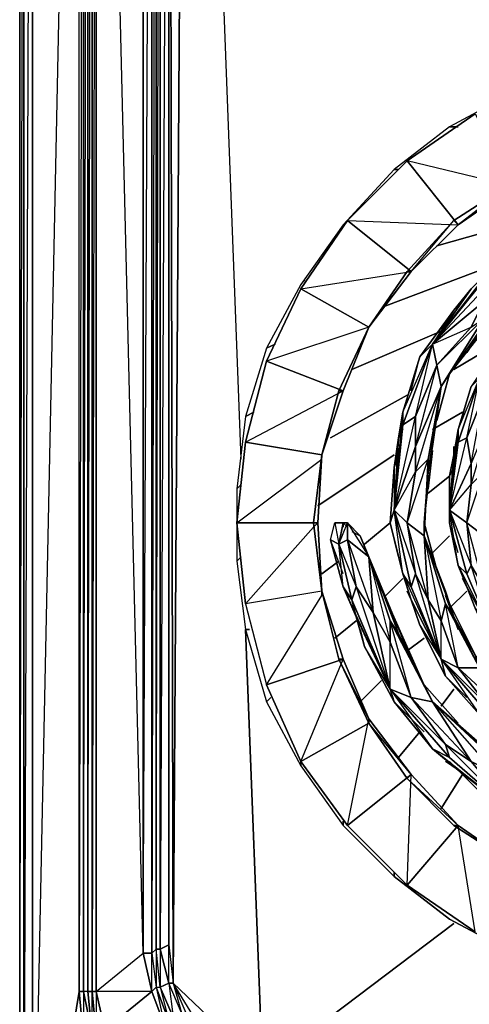
# Model space of a CAD drawing. Units: inches. Extents: x 0 to 29.9, y -28.8 to 0.
# Drawn here: x 0 to 4.3, y -23.5 to -14.1 of the extents above; entities that cross this region are included whole.
import ezdxf

# ---------------------------------------------------------------- set-up
doc = ezdxf.new("R2010")
doc.units = ezdxf.units.IN
doc.header["$MEASUREMENT"] = 0
doc.layers.get('0').update_dxf_attribs({"true_color": 0xe5a6d7})

msp = doc.modelspace()

# ---------------------------------------------------------------- linework, layer by layer
at = {"color": 194}
for points in [[(0.0078, -24.2595), (0.0078, -2.9119)], [(0.0482, -26.0784), (0.0482, -3.0735)], [(0.0482, -26.0784), (0.0482, -3.0735)], [(0.0482, -26.0784), (0.1289, -3.1542), (0.1289, -26.0784)], [(0.6538, -23.3693), (0.6538, -4.6904), (0.6134, -4.6904), (0.6942, -4.2867), (0.6538, -4.6904), (0.6538, -23.3693), (0.6942, -23.7731)], [(1.5844, -4.4886), (1.4633, -4.7712), (1.4229, -5.1365), (1.4229, -22.9252), (1.4633, -23.2886), (1.4229, -5.1365)], [(1.5844, -4.4886), (1.4229, -5.1365), (1.4633, -23.2886)], [(0.6134, -4.6904), (0.6134, -23.3693), (0.5731, -23.3693), (0.5731, -4.6904)], [(0.6538, -4.6904), (0.6538, -23.3693), (0.6134, -23.3693), (0.6134, -4.6904)], [(1.2614, -5.0557), (1.2614, -23.0059), (1.1806, -23.0059), (1.1806, -5.0154)], [(1.3018, -5.0961), (1.3018, -22.9656), (1.2614, -23.0059), (1.2614, -5.0557)], [(1.3421, -5.0961), (1.3421, -22.9656), (1.3018, -22.9656), (1.3018, -5.0961)], [(1.4229, -5.1365), (1.4229, -22.9252), (1.3421, -22.9656), (1.3421, -5.0961)], [(1.3421, -22.9656), (1.4229, -23.2886), (1.3421, -23.3289), (1.3018, -22.9656)], [(1.2614, -23.3693), (0.8153, -23.7327), (0.7346, -23.3693), (1.1806, -23.0059)], [(1.2614, -23.0059), (1.3018, -23.3289), (1.2614, -23.3693), (1.1806, -23.0059)], [(1.3421, -23.3289), (1.4633, -23.6116), (1.4229, -23.652), (1.3018, -23.3289)], [(1.4229, -23.2886), (1.4633, -23.6116), (1.3421, -23.3289)], [(1.4633, -23.2886), (1.5844, -23.5712), (1.544, -23.5712), (1.4229, -23.2886)], [(1.4633, -23.2886), (1.5844, -23.5712), (1.7863, -23.8154), (2.0285, -23.9769), (2.3112, -24.098), (1.7863, -23.8154)], [(1.4633, -23.2886), (1.5844, -23.5712), (1.7863, -23.8154), (2.3112, -24.098)], [(0.6134, -23.3693), (0.6942, -23.7731), (0.6134, -23.8154), (0.5731, -23.3693)], [(0.7346, -23.3693), (0.8153, -23.7327), (0.7346, -23.7731), (0.6942, -23.3693)], [(1.3825, -23.6923), (0.9365, -24.0576), (0.8153, -23.7327), (1.2614, -23.3693)]]:
    msp.add_lwpolyline(points, close=True, dxfattribs=at)
for points in [[(0.0482, -24.2999), (0.0078, -24.2595), (0.0078, -2.9119), (0.0078, -24.2595), (0.0482, -7.3591)], [(0.0482, -26.0784), (0.0482, -3.0735)], [(0.0482, -26.0784), (0.0482, -3.0735), (0.0482, -26.0784), (0.0886, -26.1591)], [(0.1289, -3.1542), (0.1289, -26.0784), (0.0482, -26.0784)], [(0.1289, -26.0784), (0.5731, -23.3693), (0.5731, -4.6904), (0.1289, -26.0784), (0.1289, -3.1542)], [(0.6942, -23.7731), (0.6134, -23.3693), (0.6134, -4.6904), (0.5731, -4.6904), (0.6942, -4.2867), (0.8557, -3.9233), (0.7749, -3.8829), (1.0576, -3.6003), (1.098, -3.6406), (0.8557, -3.9233), (1.098, -3.6406), (0.8961, -3.9637), (1.1806, -3.7214), (1.3825, -4.3674), (1.5844, -4.0848), (1.1806, -3.7214), (1.4633, -3.4772), (1.4229, -3.4368), (1.098, -3.6406), (1.3825, -3.3965), (1.0576, -3.6003), (1.3825, -3.3965), (1.3421, -3.3157), (1.6652, -3.235)], [(0.6942, -23.7731), (0.6538, -23.3693), (0.6538, -4.6904), (0.6942, -4.2867), (0.8557, -3.9233), (1.098, -3.6406), (1.3825, -3.3965)], [(1.4229, -23.2886), (1.3421, -22.9656), (1.3018, -22.9656), (1.2614, -23.0059), (1.3018, -23.3289), (1.2614, -23.3693), (1.2614, -23.0059), (1.2614, -5.0557), (1.3018, -4.6904), (1.2614, -4.6904), (1.3825, -4.3674), (0.9365, -4.004), (1.1806, -3.7214), (1.098, -3.6406), (0.8557, -3.9233), (0.8961, -3.9637), (0.7346, -4.2867), (0.6942, -4.2867)], [(0.8557, -24.1384), (0.8961, -24.098), (0.8153, -23.7327), (0.7346, -23.3693), (0.7346, -4.6904), (0.6942, -4.6904), (0.8153, -4.327), (0.9365, -4.004), (0.8961, -3.9637), (0.6942, -4.2867), (0.8557, -3.9233), (0.6134, -4.2463), (0.6942, -4.2867), (0.6134, -4.6904), (0.5731, -23.3693), (0.6134, -23.3693), (0.6134, -23.8154), (0.6942, -23.7731)], [(2.1093, -18.3165), (1.5844, -4.4886), (1.544, -4.4482), (1.3421, -4.7308), (1.4229, -4.7712), (1.3421, -5.0961), (1.3421, -22.9656), (1.3421, -23.3289), (1.4229, -23.652), (1.4633, -23.6116)], [(1.5844, -4.4886), (1.4633, -23.2886), (2.3112, -24.098), (2.1497, -19.9335)], [(2.1093, -18.3165), (1.5844, -4.4886), (4.7761, -4.4886)], [(0.5731, -23.3693), (0.5731, -4.6904), (0.1289, -26.0784), (29.7441, -26.1591), (0.1289, -26.1591), (0.0482, -26.1591), (0.0886, -26.1591), (0.1289, -26.1591), (0.0482, -26.0784)], [(0.6942, -23.7731), (0.6538, -23.3693), (0.6134, -23.3693), (0.6538, -4.6904)], [(0.6942, -4.6904), (0.6942, -23.3693), (0.6538, -23.3693), (0.6942, -4.6904)], [(0.6942, -4.6904), (0.6942, -23.3693), (0.6538, -23.3693), (0.6942, -23.3693)], [(0.7346, -4.6904), (0.7346, -23.3693), (0.6942, -23.3693), (0.6942, -4.6904)], [(0.7346, -4.6904), (0.6942, -23.3693), (0.7346, -23.7731)], [(0.7346, -4.6904), (0.7346, -23.3693), (1.1806, -23.0059), (1.1806, -5.0154)], [(1.3018, -5.0961), (1.2614, -23.0059), (1.1806, -23.0059), (0.7346, -4.6904)], [(1.1806, -5.0154), (1.1806, -23.0059), (1.2614, -5.0557)], [(1.3018, -5.0961), (1.3018, -22.9656), (1.3018, -23.3289), (1.3421, -23.3289), (1.3018, -22.9656), (1.2614, -23.0059), (1.3018, -23.3289), (1.4229, -23.652), (1.3825, -23.6923), (1.2614, -23.3693), (1.3018, -23.3289), (1.3825, -23.6923), (1.4229, -23.652), (1.3018, -23.3289), (1.3421, -23.3289), (1.3018, -22.9656), (1.3421, -5.0961)], [(1.4229, -5.1365), (1.3421, -22.9656), (1.4229, -22.9252), (1.4633, -23.2886), (1.544, -23.5712), (1.4229, -23.2886), (1.4633, -23.2886)], [(1.4229, -23.2886), (1.3421, -22.9656), (1.4229, -22.9252), (1.4633, -23.2886), (1.4229, -23.2886), (1.3421, -23.3289), (1.4633, -23.6116), (1.544, -23.5712), (1.4229, -23.2886), (1.4229, -22.9252), (1.4229, -5.1365)], [(2.1497, -19.9335), (2.3112, -24.098), (4.1281, -22.7233)], [(4.1281, -22.7233), (2.3112, -24.098), (2.6342, -24.1384), (27.2792, -24.1384), (2.3112, -24.098), (28.1271, -23.8154)], [(0.8153, -23.7327), (1.2614, -23.3693), (0.7346, -23.3693), (1.1806, -23.0059), (1.2614, -23.3693), (1.3825, -23.6923)], [(1.7863, -23.8154), (1.4633, -23.2886)], [(0.5731, -23.3693), (0.6134, -23.8154), (0.1289, -26.0784), (0.7749, -24.1788), (0.6134, -23.8154)], [(0.6134, -23.8154), (0.5731, -23.3693), (0.1289, -26.0784)], [(0.6942, -23.7731), (0.6538, -23.3693), (0.6134, -23.3693), (0.6942, -23.7731)], [(0.6942, -23.7731), (0.7346, -23.7731), (0.6942, -23.3693), (0.7346, -23.3693), (0.7346, -23.7731), (0.8961, -24.098), (0.8557, -24.1384)], [(0.6942, -23.7731), (0.6942, -23.3693)]]:
    msp.add_lwpolyline(points, dxfattribs=at)
at = {"color": 136}
for points in [[(3.684, -15.4863), (4.3319, -15.0402), (4.6953, -15.7286), (4.6953, -15.6882), (4.1281, -16.0516), (4.6953, -15.6882), (4.1685, -16.092), (4.1281, -16.0516), (3.684, -16.5361), (4.1281, -16.0516), (4.6953, -15.6882), (5.2606, -15.4056), (5.9066, -15.2441), (5.7855, -14.5154), (5.0183, -14.7172)], [(4.3319, -15.0402), (3.684, -15.4863)], [(3.684, -15.4863), (3.1187, -16.0516), (4.1685, -16.092), (3.7243, -16.5361), (3.1187, -16.0516), (2.6746, -16.6995), (3.7243, -16.5361), (3.3206, -17.0629), (2.6746, -16.6995), (2.3516, -17.3859)], [(3.684, -15.4863), (3.1187, -16.0516)], [(3.1187, -16.0516), (2.6746, -16.6995)], [(3.684, -16.5361), (3.3206, -17.0629)], [(2.6746, -16.6995), (2.3516, -17.3859)], [(2.3516, -17.3859), (2.1497, -18.155), (3.0783, -17.6686), (2.8764, -18.2761), (2.1497, -18.155), (2.0689, -18.9222), (2.8764, -18.3165), (2.8764, -18.2761), (2.8361, -18.9222), (2.8764, -19.5701), (3.0783, -20.2161), (3.3206, -20.7814), (3.038, -20.2161)], [(2.3516, -17.3859), (2.1497, -18.155)], [(3.038, -17.6686), (2.8764, -18.2761)], [(2.1497, -18.155), (2.0689, -18.9222)], [(2.0689, -18.9222), (2.1497, -19.6912)], [(2.8764, -19.5701), (2.7957, -18.9222)], [(3.038, -20.2161), (2.8764, -19.5701)], [(3.038, -20.2161), (3.0783, -20.2161), (2.8764, -19.5701)], [(2.1497, -19.6912), (2.3516, -20.4584)], [(2.3516, -20.4584), (2.6746, -21.1871), (2.3516, -20.4584), (3.0783, -20.2161), (3.3206, -20.7814), (3.3206, -20.8218), (3.684, -21.3486)], [(3.3206, -20.8218), (3.038, -20.2161)], [(3.3206, -20.8218), (2.6746, -21.1871), (3.1187, -21.7927)], [(4.1281, -21.7927), (3.684, -21.3486)], [(3.1187, -21.7927), (3.684, -22.3599)], [(3.684, -22.3599), (4.3319, -22.8041), (3.684, -22.3599), (4.1685, -21.7927), (4.6953, -22.1561)], [(4.6953, -22.1561), (4.1281, -21.7927)], [(4.6953, -22.1561), (4.1685, -21.7927), (4.1281, -21.7927)]]:
    msp.add_lwpolyline(points, dxfattribs=at)
at = {"color": 214}
for points in [[(4.6953, -14.8384), (4.0877, -15.1633), (3.5628, -15.5671)], [(4.6953, -14.8384), (4.0877, -15.1633)], [(4.6953, -14.8384), (4.0877, -15.1633)], [(4.1685, -15.1633), (4.0877, -15.1633), (3.5628, -15.5671), (3.0783, -16.092)], [(4.0877, -15.1633), (3.5628, -15.5671)], [(3.6032, -15.5671), (3.5628, -15.5671), (3.0783, -16.092), (2.6746, -16.6592)], [(3.5628, -15.5671), (3.0783, -16.092)], [(3.1187, -16.0516), (3.0783, -16.092), (2.6746, -16.6592), (2.3516, -17.2648)], [(4.8164, -16.0516), (3.9666, -16.2938)], [(3.0783, -16.092), (2.6746, -16.6592)], [(4.453, -16.4957), (3.4821, -16.861)], [(2.7149, -16.6188), (2.6746, -16.6592), (2.3516, -17.2648), (2.1497, -17.9108)], [(2.6746, -16.6592), (2.3516, -17.2648)], [(4.007, -17.1033), (3.1591, -17.4667)], [(2.4323, -17.2244), (2.3516, -17.2648), (2.1497, -17.9108), (2.0689, -18.5991)], [(2.3516, -17.2648), (2.1497, -17.9108)], [(4.5338, -17.2244), (4.1281, -17.4667)], [(3.684, -17.7089), (2.9572, -18.1146)], [(2.2304, -17.8704), (2.1497, -17.9108), (2.0689, -18.5991), (2.0689, -19.2855)], [(2.1497, -17.9108), (2.0689, -18.5991)], [(4.2089, -17.8704), (3.9262, -18.0339)], [(3.5628, -18.2761), (2.8361, -18.7606)], [(4.0877, -18.478), (3.8859, -18.6395)], [(2.1093, -18.5588), (2.0689, -18.5991), (2.0689, -19.2855), (2.1497, -19.9335)], [(2.0689, -18.5991), (2.0689, -19.2855)], [(3.5225, -18.9222), (3.2802, -19.124)], [(4.0877, -19.0433), (3.9262, -19.2048)], [(2.1093, -19.2452), (2.0689, -19.2855), (2.1497, -19.9335), (2.3516, -20.6199)], [(2.0689, -19.2855), (2.1497, -19.9335)], [(3.038, -19.2855), (2.8764, -19.4067)], [(3.6436, -19.449), (3.4821, -19.6105)], [(4.2512, -19.5701), (4.0877, -19.7316)], [(3.1995, -19.8527), (2.9976, -20.0142)], [(2.19, -19.9335), (2.1497, -19.9335), (2.3516, -20.6199), (2.6746, -21.2275)], [(2.1497, -19.9335), (2.3516, -20.6199)], [(3.8455, -20.0142), (3.684, -20.1354)], [(3.4417, -20.418), (3.2398, -20.6199)], [(4.1281, -20.4988), (4.007, -20.6603)], [(2.3919, -20.5795), (2.3516, -20.6199), (2.6746, -21.2275), (3.0783, -21.7927)], [(2.3516, -20.6199), (2.6746, -21.2275)], [(3.8051, -20.9044), (3.6032, -21.1467)], [(2.6746, -21.1871), (2.6746, -21.2275), (3.0783, -21.7927), (3.5628, -22.2772)], [(2.6746, -21.2275), (3.0783, -21.7927)], [(4.2089, -21.3082), (4.007, -21.6312)], [(4.6953, -23.0059), (4.0877, -22.6829), (3.5628, -22.2772), (3.0783, -21.7927), (3.0783, -21.7523)], [(3.0783, -21.7927), (3.5628, -22.2772)], [(3.5628, -22.2369), (3.5628, -22.2772), (4.0877, -22.6829), (4.6953, -23.0059)], [(4.8972, -23.0867), (4.6953, -23.0059), (4.0877, -22.6829), (3.5628, -22.2772)]]:
    msp.add_lwpolyline(points, dxfattribs=at)
at = {"color": 136}
for points in [[(3.684, -15.4863), (4.3319, -15.0402), (4.6953, -15.7286), (4.1685, -16.092)], [(3.1187, -16.0516), (3.684, -15.4863), (4.1685, -16.092), (3.7243, -16.5361)], [(3.684, -15.4863), (4.1685, -16.092), (4.6953, -15.7286)], [(4.1685, -16.092), (4.6953, -15.7286), (4.6953, -15.6882), (4.1281, -16.0516)], [(2.6746, -16.6995), (3.1187, -16.0516), (3.7243, -16.5361), (3.3206, -17.0629)], [(3.3206, -17.0629), (3.684, -16.5361), (3.7243, -16.5361), (4.1281, -16.0516), (3.684, -16.5361)], [(3.7243, -16.5361), (4.1685, -16.092), (4.1281, -16.0516), (3.684, -16.5361)], [(3.3206, -17.0629), (3.7243, -16.5361), (3.684, -16.5361)], [(2.3516, -17.3859), (2.6746, -16.6995), (3.3206, -17.0629), (3.0783, -17.6686)], [(2.3516, -17.3859), (3.0783, -17.6686), (3.3206, -17.0629)], [(3.3206, -17.0629), (3.038, -17.6686), (2.8764, -18.2761), (3.038, -17.6686), (3.0783, -17.6686)], [(3.0783, -17.6686), (3.038, -17.6686), (3.3206, -17.0629)], [(3.038, -17.6686), (3.3206, -17.0629)], [(2.1497, -18.155), (2.3516, -17.3859), (3.0783, -17.6686), (2.8764, -18.2761)], [(2.8764, -18.2761), (3.0783, -17.6686), (3.038, -17.6686)], [(2.0689, -18.9222), (2.1497, -18.155), (2.8764, -18.2761), (2.8361, -18.9222)], [(2.8361, -18.9222), (2.7957, -18.9222), (2.8764, -18.2761)], [(2.7957, -18.9222), (2.8764, -18.2761)], [(2.8764, -18.2761), (2.7957, -18.9222), (2.8764, -19.5701), (2.7957, -18.9222), (2.8361, -18.9222)], [(2.1497, -19.6912), (2.0689, -18.9222), (2.8361, -18.9222), (2.8764, -19.5701)], [(2.8361, -18.9222), (2.0689, -18.9222), (2.1497, -19.6912), (2.7957, -18.9625)], [(2.7957, -18.9222), (2.8764, -19.5701), (2.8361, -18.9222)], [(2.3516, -20.4584), (3.0783, -20.2161), (2.8764, -19.5701), (2.1497, -19.6912)], [(2.8764, -19.5701), (2.1497, -19.6912), (2.3516, -20.4584), (2.8764, -19.6105)], [(3.0783, -20.2161), (2.8764, -19.5701), (3.038, -20.2161)], [(2.8764, -19.5701), (3.038, -20.2161)], [(3.0783, -20.2161), (2.3516, -20.4584), (2.6746, -21.1871)], [(3.3206, -20.8218), (3.3206, -20.7814), (3.0783, -20.2161), (3.038, -20.2161)], [(3.038, -20.2161), (3.3206, -20.8218)], [(3.1187, -21.7927), (2.6746, -21.1871), (3.3206, -20.8218), (3.3206, -20.7814), (3.7243, -21.3082)], [(3.3206, -20.7814), (3.3206, -20.8218), (2.6746, -21.1871), (3.1187, -21.7927)], [(3.7243, -21.3082), (3.3206, -20.7814), (3.3206, -20.8218), (3.684, -21.3486)], [(3.3206, -20.8218), (3.3206, -20.7814)], [(3.3206, -20.7814), (3.7243, -21.3082), (3.3206, -20.8218)], [(3.3206, -20.8218), (3.684, -21.3486)], [(3.684, -22.3599), (3.1187, -21.7927), (3.7243, -21.3082), (4.1685, -21.7927)], [(3.7243, -21.3082), (3.1187, -21.7927), (3.684, -22.3599)], [(4.1685, -21.7927), (3.7243, -21.3082), (3.684, -21.3486), (4.1281, -21.7927)], [(3.7243, -21.3082), (4.1685, -21.7927), (3.684, -21.3486)], [(3.684, -21.3486), (4.1281, -21.7927)], [(4.1685, -21.7927), (3.684, -22.3599), (4.3319, -22.8041)], [(4.1281, -21.7927), (4.6953, -22.1561), (4.1685, -21.7927)], [(4.1281, -21.7927), (4.6953, -22.1561)]]:
    msp.add_lwpolyline(points, close=True, dxfattribs=at)
at = {"color": 214}
for points in [[(4.0877, -15.1633), (4.1685, -15.1633)], [(3.5628, -15.5671), (3.6032, -15.5671)], [(3.0783, -16.092), (3.1187, -16.0516)], [(3.9666, -16.2938), (4.8164, -16.0516)], [(3.4821, -16.861), (4.453, -16.4957)], [(2.6746, -16.6592), (2.7149, -16.6188)], [(3.1591, -17.4667), (4.007, -17.1033)], [(2.3516, -17.2648), (2.4323, -17.2244)], [(4.1281, -17.4667), (4.5338, -17.2244)], [(2.9572, -18.1146), (3.684, -17.7089)], [(2.1497, -17.9108), (2.2304, -17.8704)], [(3.9262, -18.0339), (4.2089, -17.8704)], [(2.8361, -18.7606), (3.5628, -18.2761)], [(4.0877, -18.478), (3.8859, -18.6395)], [(2.0689, -18.5991), (2.1093, -18.5588)], [(3.5225, -18.9222), (3.2802, -19.124)], [(4.0877, -19.0433), (3.9262, -19.2048)], [(2.0689, -19.2855), (2.1093, -19.2452)], [(3.038, -19.2855), (2.8764, -19.4067)], [(3.6436, -19.449), (3.4821, -19.6105)], [(4.2512, -19.5701), (4.0877, -19.7316)], [(3.1995, -19.8527), (2.9976, -20.0142)], [(2.19, -19.9335), (2.1497, -19.9335)], [(3.8455, -20.0142), (3.684, -20.1354)], [(3.4417, -20.418), (3.2398, -20.6199)], [(4.1281, -20.4988), (4.007, -20.6603)], [(2.3919, -20.5795), (2.3516, -20.6199)], [(3.8051, -20.9044), (3.6032, -21.1467)], [(2.6746, -21.1871), (2.6746, -21.2275)], [(4.2089, -21.3082), (4.007, -21.6312)], [(3.0783, -21.7523), (3.0783, -21.7927)], [(3.5628, -22.2369), (3.5628, -22.2772)]]:
    msp.add_lwpolyline(points, close=True, dxfattribs=at)
at = {"color": 73}
for points in [[(3.8455, -18.9222), (3.8859, -18.4376), (3.9262, -18.1954), (4.007, -17.6282), (4.0877, -17.5071), (3.9666, -17.9512), (4.0877, -17.5071), (4.3723, -17.1033), (4.5338, -16.9014), (4.9376, -16.4553), (5.0587, -16.415), (4.7357, -16.6995), (5.0587, -16.415), (5.5432, -16.2131), (5.7855, -16.1323), (6.4719, -15.9305), (6.5122, -15.9708), (6.1489, -16.0112), (6.5122, -15.9708), (7.0371, -16.0516), (7.2813, -16.092)], [(4.2915, -16.6995), (4.4934, -16.4957), (4.4127, -16.6188), (3.9262, -17.2244)], [(3.9262, -17.2244), (4.4127, -16.6188), (4.4934, -16.4957)], [(3.9262, -17.2244), (4.2915, -17.0629), (4.4127, -16.8207), (3.9262, -17.2244), (4.5338, -16.5784)], [(4.2915, -16.6995), (4.1281, -16.9014), (4.2089, -16.8207), (4.1281, -16.9014), (3.8051, -17.3455), (3.6436, -17.8704), (3.6032, -18.1146)], [(3.9262, -17.2244), (4.2915, -16.6995)], [(4.2089, -16.8207), (4.1281, -16.9014), (4.2915, -16.6995)], [(3.9666, -17.9512), (4.0877, -17.5071), (4.007, -17.6282), (4.3723, -17.1033), (4.4127, -16.9822)], [(4.007, -17.6282), (4.4127, -16.9822), (3.9666, -17.4263), (4.2915, -17.0629)], [(4.5338, -16.9418), (4.0877, -17.5071), (4.3723, -17.1033), (4.4127, -16.9822)], [(4.4934, -16.9418), (4.2512, -17.3052)], [(4.6953, -17.0629), (4.5338, -17.2648), (4.6146, -17.184), (4.5338, -17.2648), (4.2915, -17.6282), (4.1685, -18.0339), (4.1281, -18.2761)], [(3.7243, -17.6686), (3.8051, -17.3455), (3.6436, -17.8704), (3.9262, -17.2244), (3.6436, -17.9916), (3.6032, -18.1146), (3.6436, -18.0339)], [(3.8455, -19.0433), (3.8859, -18.3165), (3.7647, -18.4376), (4.007, -17.6282), (3.7647, -18.1954), (3.9666, -17.4263)], [(3.9666, -17.4263), (4.007, -17.6282), (3.8859, -18.3165), (3.8859, -18.4376), (3.8455, -18.9222), (3.8455, -19.0433), (3.8859, -18.4376), (3.8859, -18.3165), (4.007, -17.6282), (3.9262, -18.1954), (3.8859, -18.4376)], [(4.2089, -17.9108), (4.2915, -17.6282), (4.1685, -18.0339), (4.3723, -17.5474), (4.1685, -18.155), (4.2512, -18.1146), (4.2915, -18.3569)], [(4.4127, -19.0433), (4.4127, -18.4376), (4.2915, -18.5588), (4.4934, -17.8704), (4.2915, -18.3569), (4.4127, -17.7089), (4.2512, -18.1146), (4.3723, -17.5474)], [(3.5628, -18.801), (3.6436, -17.9916), (3.6436, -17.8704)], [(3.5628, -18.801), (3.7647, -18.4376), (3.7647, -18.1954), (3.5628, -18.801), (3.7647, -17.9108)], [(3.7647, -18.1954), (3.7647, -17.9108), (3.6436, -17.9916)], [(4.0877, -18.801), (4.1685, -18.155), (4.1685, -18.0339)], [(4.0877, -18.801), (4.1685, -18.0339), (4.1281, -18.2761)], [(3.6032, -18.1146), (3.5628, -18.3973), (3.6032, -18.2761), (3.5628, -18.3973), (3.5225, -18.9222), (3.6436, -19.4067), (3.7243, -19.6508)], [(3.6032, -18.1146), (3.5628, -18.3973), (3.6032, -18.2761)], [(4.0877, -18.801), (4.2915, -18.5588), (4.2915, -18.3569), (4.0877, -18.801), (4.2512, -18.1146)], [(3.9666, -19.3663), (3.8455, -18.9222), (3.9262, -18.2358), (3.8859, -18.5991)], [(4.1281, -18.2761), (4.0877, -18.478), (4.1281, -18.3973), (4.0877, -18.478), (4.0877, -18.9222), (4.1685, -19.3259), (4.2512, -19.5297)], [(4.0877, -18.801), (4.1281, -18.2761), (4.0877, -18.478), (4.1281, -18.3973)], [(3.6032, -19.2452), (3.5225, -18.9222), (3.5628, -18.3973), (3.5628, -18.801)], [(3.8455, -19.0433), (3.684, -18.9222), (3.8859, -18.3165)], [(3.7647, -19.4067), (3.7243, -19.5297), (4.007, -20.2161), (3.7647, -19.4067), (3.8859, -19.6508), (3.684, -18.9222), (3.7647, -18.4376)], [(4.1685, -19.2048), (4.0877, -18.9222), (4.0877, -18.478), (4.0877, -18.801)], [(4.4127, -19.0433), (4.2512, -18.9222), (4.4127, -18.4376)], [(4.2915, -19.3259), (4.2512, -19.4067), (4.4934, -19.9739), (4.2915, -19.3259), (4.4127, -19.5297), (4.2512, -18.9222), (4.2915, -18.5588)], [(3.5628, -18.801), (3.7243, -19.5297), (3.6436, -19.4067), (4.007, -20.2161), (3.7243, -19.6508), (3.8051, -19.8931), (4.007, -20.2161), (3.8859, -19.6508), (4.007, -19.8527)], [(4.0877, -18.801), (4.2512, -19.4067), (4.1685, -19.3259), (4.4934, -19.9739), (4.2512, -19.5297), (4.3319, -19.7316), (4.4934, -19.9739), (4.4127, -19.5297), (4.5338, -19.6508), (4.5742, -19.5297)], [(3.0783, -19.4067), (2.9572, -19.0837), (2.9976, -18.9222), (3.0783, -18.9222), (3.038, -19.124), (3.1591, -19.6508), (3.1995, -19.8124), (3.2802, -20.095)], [(3.0783, -18.9222), (2.9976, -18.9222)], [(3.038, -19.124), (3.1187, -18.9222), (3.0783, -18.9222)], [(3.5225, -19.7316), (3.4013, -19.449), (3.4417, -19.5701), (3.4013, -19.449), (3.2398, -19.0433), (3.1187, -18.9222), (3.0783, -18.9222)], [(3.1591, -19.0029), (3.2398, -19.0433), (3.1187, -18.9222), (3.3206, -19.2452), (3.1187, -19.0837), (3.361, -19.772), (3.1995, -19.5297), (3.5225, -20.4988), (3.2802, -20.095), (3.1995, -19.8124), (3.5225, -20.4988), (3.0783, -19.5297), (3.1591, -19.6508), (3.1995, -19.8124)], [(3.1187, -18.9625), (3.0783, -18.9222), (3.0783, -18.9625)], [(3.1187, -18.9222), (3.1187, -19.0837), (3.1995, -19.5297), (3.1591, -19.6508), (3.5225, -20.4988), (3.361, -19.772), (3.5225, -20.0546), (3.5225, -19.8527)], [(3.8859, -19.6508), (3.7647, -19.4067), (3.684, -18.9222), (3.8455, -19.0433)], [(3.8455, -19.0433), (3.8455, -18.9222)], [(4.4127, -19.5297), (4.2915, -19.3259), (4.2512, -18.9222), (4.4127, -19.0433)], [(4.0474, -19.6912), (4.1281, -19.8124), (4.0474, -19.5701), (3.8455, -19.0433), (4.1281, -19.8124), (4.0474, -19.6912), (3.8455, -19.0433)], [(3.0783, -19.5297), (3.038, -19.124)], [(3.361, -19.772), (3.1995, -19.5297), (3.1187, -19.0837), (3.3206, -19.2452)], [(3.1187, -19.0837), (3.1995, -19.5297)], [(3.3206, -19.2452), (3.5225, -19.7316)], [(3.5225, -19.7316), (3.6032, -19.9739), (3.5225, -19.8527), (3.3206, -19.2452)], [(4.1685, -19.3259), (4.2512, -19.5297)], [(3.6436, -19.4067), (3.7243, -19.6508)], [(3.4417, -19.5701), (3.4013, -19.449), (3.5225, -19.7316)], [(3.0783, -19.5297), (3.1995, -19.8124), (3.1591, -19.6508)], [(3.0783, -19.5297), (3.1995, -19.8124), (3.1187, -19.6105)], [(4.3319, -20.1757), (4.1281, -19.8124), (4.0474, -19.5701), (4.1281, -19.8124)], [(4.1685, -19.9335), (4.0474, -19.6105), (4.3319, -20.1757), (4.1281, -19.8124), (4.3723, -20.2969), (4.3319, -20.1757), (4.6146, -20.4988), (4.3319, -20.1757)], [(4.2512, -19.5297), (4.3319, -19.7316)], [(3.7243, -19.6508), (3.8051, -19.8931)], [(4.1685, -20.2969), (4.007, -19.8527), (4.0474, -19.6912), (4.3723, -20.2969)], [(3.9262, -20.6199), (3.8455, -20.4584), (4.1685, -20.8218), (3.8455, -20.4584), (3.6032, -19.9739), (3.5225, -19.7316)], [(4.1685, -20.8218), (3.8455, -20.4584), (3.9262, -20.6199), (3.6032, -19.9739), (3.8455, -20.4584), (3.5225, -19.7316), (3.7243, -20.2161)], [(3.7647, -19.772), (3.8051, -19.8931), (4.0474, -20.3776), (4.007, -20.2161), (4.007, -19.8527), (4.1685, -20.2969)], [(3.7243, -20.5795), (3.5225, -20.0546), (3.5225, -19.8527), (3.9262, -20.6199)], [(3.5225, -19.8527), (3.5225, -20.0546)], [(3.5225, -19.8527), (3.6032, -19.9739)], [(3.8051, -19.8931), (4.0474, -20.3776), (4.3723, -20.741), (4.5338, -20.9044)], [(3.2398, -19.9335), (3.2802, -20.095), (3.5628, -20.6199), (3.5225, -20.4988), (3.5225, -20.0546), (3.7243, -20.5795)], [(3.2802, -20.095), (3.5628, -20.6199), (3.9262, -21.0659), (4.1685, -21.2678)], [(4.6953, -20.7814), (4.453, -20.6603), (4.1685, -20.2969), (4.3723, -20.2969)], [(4.3723, -20.2969), (4.1685, -20.2969)], [(4.453, -20.6603), (4.4934, -20.7814), (5.0587, -21.2275), (4.453, -20.6603), (4.6953, -20.7814), (4.1685, -20.2969)], [(4.2512, -20.5795), (4.0474, -20.3776), (4.3723, -20.741)], [(3.8455, -20.9044), (3.5628, -20.6199), (3.9262, -21.0659)], [(4.2915, -21.1871), (4.0474, -21.0256), (3.7243, -20.5795), (3.9262, -20.6199)], [(3.9262, -20.6199), (3.7243, -20.5795)], [(4.0474, -21.0256), (4.0877, -21.1467), (4.7357, -21.712), (4.0474, -21.0256), (4.2915, -21.1871), (3.7243, -20.5795)], [(3.9262, -20.6199), (4.4127, -21.0659)], [(5.1394, -21.6312), (5.0183, -21.5101), (5.4625, -21.712), (5.0183, -21.5101), (4.6146, -21.2275), (4.4127, -21.0659), (4.6146, -21.2275), (4.4934, -21.1467), (3.9262, -20.6199)], [(4.6146, -21.2275), (3.9262, -20.6199)], [(4.1685, -21.2678), (4.0474, -21.1871)], [(4.1685, -21.2678), (4.0877, -21.1871)], [(4.1685, -21.2678), (4.3723, -21.4697), (4.7357, -21.712), (4.2915, -21.1871), (4.5338, -21.3082), (4.4934, -21.1467), (4.6146, -21.2275)], [(4.1685, -21.2678), (4.3723, -21.4697)]]:
    msp.add_lwpolyline(points, dxfattribs=at)
for points in [[(4.4934, -16.4957), (4.2915, -16.6995), (3.9262, -17.2244)], [(3.9262, -17.2244), (4.4127, -16.6188), (4.5338, -16.5784), (4.4127, -16.8207)], [(4.1281, -16.9014), (4.2915, -16.6995), (3.9262, -17.2244), (3.8051, -17.3455)], [(3.9262, -17.2244), (3.9666, -17.4263), (3.7647, -17.9108), (3.9262, -17.2244), (3.8051, -17.3455), (4.1281, -16.9014)], [(3.9262, -17.2244), (4.4127, -16.8207), (4.2915, -17.0629), (3.9666, -17.4263)], [(4.4127, -16.9822), (4.007, -17.6282), (3.9666, -17.4263), (4.2915, -17.0629)], [(4.3723, -17.1033), (4.0877, -17.5071), (4.007, -17.6282), (4.4127, -16.9822)], [(4.2512, -17.3052), (4.4934, -16.9418)], [(3.6436, -17.8704), (3.8051, -17.3455), (3.9262, -17.2244), (3.6436, -17.9916)], [(3.7647, -17.9108), (3.6436, -17.9916), (3.9262, -17.2244), (3.9666, -17.4263)], [(3.9666, -17.4263), (4.007, -17.6282), (3.7647, -18.1954), (3.7647, -17.9108)], [(4.1685, -18.0339), (4.2915, -17.6282), (4.3723, -17.5474), (4.1685, -18.155)], [(4.2512, -18.1146), (4.1685, -18.155), (4.3723, -17.5474), (4.4127, -17.7089)], [(3.7647, -18.4376), (3.7647, -18.1954), (4.007, -17.6282), (3.8859, -18.3165)], [(3.9262, -18.1954), (3.8859, -18.4376), (4.007, -17.6282)], [(4.4127, -17.7089), (4.4934, -17.8704), (4.2915, -18.3569), (4.2512, -18.1146)], [(3.6436, -17.8704), (3.6436, -17.9916), (3.5628, -18.801), (3.6032, -18.1146)], [(3.6436, -17.8704), (3.6032, -18.1146), (3.5628, -18.801)], [(3.5628, -18.801), (3.6436, -17.9916), (3.7647, -17.9108), (3.7647, -18.1954)], [(3.6436, -18.0339), (3.6032, -18.1146)], [(4.1685, -18.0339), (4.1685, -18.155), (4.0877, -18.801), (4.1281, -18.2761)], [(3.5628, -18.3973), (3.6032, -18.1146), (3.5628, -18.801), (3.5225, -18.9222)], [(4.0877, -18.801), (4.1685, -18.155), (4.2512, -18.1146), (4.2915, -18.3569)], [(3.5628, -18.801), (3.7647, -18.1954), (3.7647, -18.4376), (3.684, -18.9222)], [(4.1281, -18.1954), (4.1281, -18.2761)], [(4.1281, -18.1954), (4.1281, -18.2761)], [(3.8859, -18.5991), (3.9262, -18.2358)], [(4.1281, -18.2761), (4.0877, -18.801), (4.0877, -18.9222), (4.0877, -18.478)], [(3.684, -18.9222), (3.7647, -18.4376), (3.8859, -18.3165), (3.8455, -19.0433)], [(3.8859, -18.4376), (3.8455, -18.9222), (3.8455, -19.0433), (3.8859, -18.3165)], [(4.0877, -18.801), (4.2915, -18.3569), (4.2915, -18.5588), (4.2512, -18.9222)], [(4.2512, -18.9222), (4.2915, -18.5588), (4.4127, -18.4376), (4.4127, -19.0433)], [(3.6436, -19.4067), (3.5225, -18.9222), (3.5628, -18.801), (3.7243, -19.5297)], [(3.5628, -18.801), (3.5225, -18.9222), (3.6436, -19.4067)], [(3.7647, -19.4067), (3.7243, -19.5297), (3.5628, -18.801), (3.684, -18.9222)], [(3.7647, -19.4067), (3.684, -18.9222), (3.5628, -18.801)], [(4.1685, -19.3259), (4.0877, -18.9222), (4.0877, -18.801), (4.2512, -19.4067)], [(4.2915, -19.3259), (4.2512, -19.4067), (4.0877, -18.801), (4.2512, -18.9222)], [(4.2915, -19.3259), (4.2512, -18.9222), (4.0877, -18.801)], [(4.0877, -18.801), (4.0877, -18.9222), (4.1685, -19.3259)], [(3.0783, -18.9222), (3.038, -19.124), (2.9572, -19.0837), (2.9976, -18.9222)], [(3.0783, -19.5297), (2.9572, -19.0837), (2.9976, -18.9222), (3.038, -19.124), (2.9572, -19.0837)], [(3.1187, -18.9222), (3.1187, -19.0837), (3.038, -19.124), (3.0783, -18.9222)], [(3.0783, -18.9625), (3.0783, -18.9222)], [(3.1187, -18.9222), (3.2398, -19.0433), (3.3206, -19.2452), (3.1187, -19.0837)], [(3.9666, -19.3663), (3.8455, -18.9222)], [(3.4013, -19.449), (3.5225, -19.7316), (3.3206, -19.2452), (3.2398, -19.0433)], [(3.2398, -19.0433), (3.4013, -19.449), (3.3206, -19.2452)], [(3.8455, -19.0433), (4.0474, -19.5701)], [(4.007, -19.8527), (3.8859, -19.6508), (3.8455, -19.0433), (4.0474, -19.6912)], [(3.8455, -19.0433), (3.8859, -19.6508)], [(4.007, -19.8527), (4.0474, -19.6912), (3.8455, -19.0433)], [(3.0783, -19.5297), (2.9572, -19.0837), (3.038, -19.124), (3.1591, -19.6508)], [(3.1187, -19.0837), (3.038, -19.124), (3.1995, -19.5297), (3.1591, -19.6508), (3.038, -19.124)], [(3.5225, -19.8527), (3.3206, -19.2452), (3.5225, -20.0546), (3.361, -19.772), (3.3206, -19.2452)], [(3.3206, -19.2452), (3.361, -19.772)], [(3.6032, -19.9739), (3.5225, -19.7316), (3.3206, -19.2452)], [(4.2512, -19.4067), (4.4934, -19.9739), (4.2512, -19.5297), (4.1685, -19.3259)], [(4.2915, -19.3259), (4.4127, -19.5297), (4.4934, -19.9739), (4.2512, -19.4067)], [(3.7243, -19.5297), (4.007, -20.2161), (3.7243, -19.6508), (3.6436, -19.4067)], [(3.7647, -19.4067), (3.8859, -19.6508), (4.007, -20.2161), (3.7243, -19.5297)], [(4.2089, -19.449), (4.2512, -19.5297)], [(4.2089, -19.449), (4.2512, -19.5297)], [(3.1591, -19.6508), (3.5225, -20.4988), (3.1995, -19.8124), (3.0783, -19.5297)], [(3.1995, -19.5297), (3.361, -19.772), (3.5225, -20.4988), (3.1591, -19.6508)], [(3.684, -19.5701), (3.7243, -19.6508)], [(3.684, -19.5701), (3.7243, -19.6508)], [(4.1685, -19.9335), (4.0474, -19.6105)], [(4.3319, -19.7316), (4.2512, -19.5297), (4.4934, -19.9739), (4.4934, -20.095)], [(3.8051, -19.8931), (3.7243, -19.6508), (4.007, -20.2161), (4.0474, -20.3776)], [(4.007, -19.8527), (4.1685, -20.2969), (4.007, -20.2161), (3.8859, -19.6508)], [(4.1281, -19.8124), (4.3319, -20.1757), (4.3723, -20.2969), (4.0474, -19.6912)], [(4.0474, -19.6912), (4.3723, -20.2969), (4.1685, -20.2969)], [(3.5225, -20.0546), (3.7243, -20.5795), (3.5225, -20.4988), (3.361, -19.772)], [(3.7243, -20.2161), (3.5225, -19.7316)], [(3.7647, -19.772), (3.8051, -19.8931)], [(3.2802, -20.095), (3.1995, -19.8124), (3.5225, -20.4988), (3.5628, -20.6199)], [(3.6032, -19.9739), (3.8455, -20.4584), (3.9262, -20.6199), (3.5225, -19.8527)], [(3.5225, -19.8527), (3.9262, -20.6199), (3.7243, -20.5795)], [(3.2398, -19.9335), (3.2802, -20.095)], [(4.3723, -20.741), (4.0474, -20.3776), (4.007, -20.2161), (4.4934, -20.7814)], [(4.453, -20.6603), (4.4934, -20.7814), (4.007, -20.2161), (4.1685, -20.2969)], [(4.1685, -20.2969), (4.007, -20.2161), (4.453, -20.6603)], [(4.3723, -20.741), (4.4934, -20.7814), (4.007, -20.2161)], [(3.9262, -21.0659), (3.5628, -20.6199), (3.5225, -20.4988), (4.0877, -21.1467)], [(4.0474, -21.0256), (4.0877, -21.1467), (3.5225, -20.4988), (3.7243, -20.5795)], [(3.7243, -20.5795), (3.5225, -20.4988), (4.0474, -21.0256)], [(3.9262, -21.0659), (4.0877, -21.1467), (3.5225, -20.4988)], [(4.4127, -21.0659), (3.9262, -20.6199)], [(4.4934, -21.1467), (3.9262, -20.6199), (4.5338, -21.3082), (4.2915, -21.1871), (3.9262, -20.6199)], [(3.9262, -20.6199), (4.2915, -21.1871)], [(4.0877, -21.1467), (4.7357, -21.712), (4.1685, -21.2678), (3.9262, -21.0659)], [(3.9262, -21.0659), (4.1685, -21.2678), (4.7357, -21.712)], [(4.0474, -21.0256), (4.2915, -21.1871), (4.7357, -21.712), (4.0877, -21.1467)], [(4.0877, -21.1871), (4.1685, -21.2678)], [(4.3723, -21.4697), (4.1685, -21.2678), (4.7357, -21.712), (4.8568, -21.7927)]]:
    msp.add_lwpolyline(points, close=True, dxfattribs=at)

doc.saveas('drawing.dxf')
